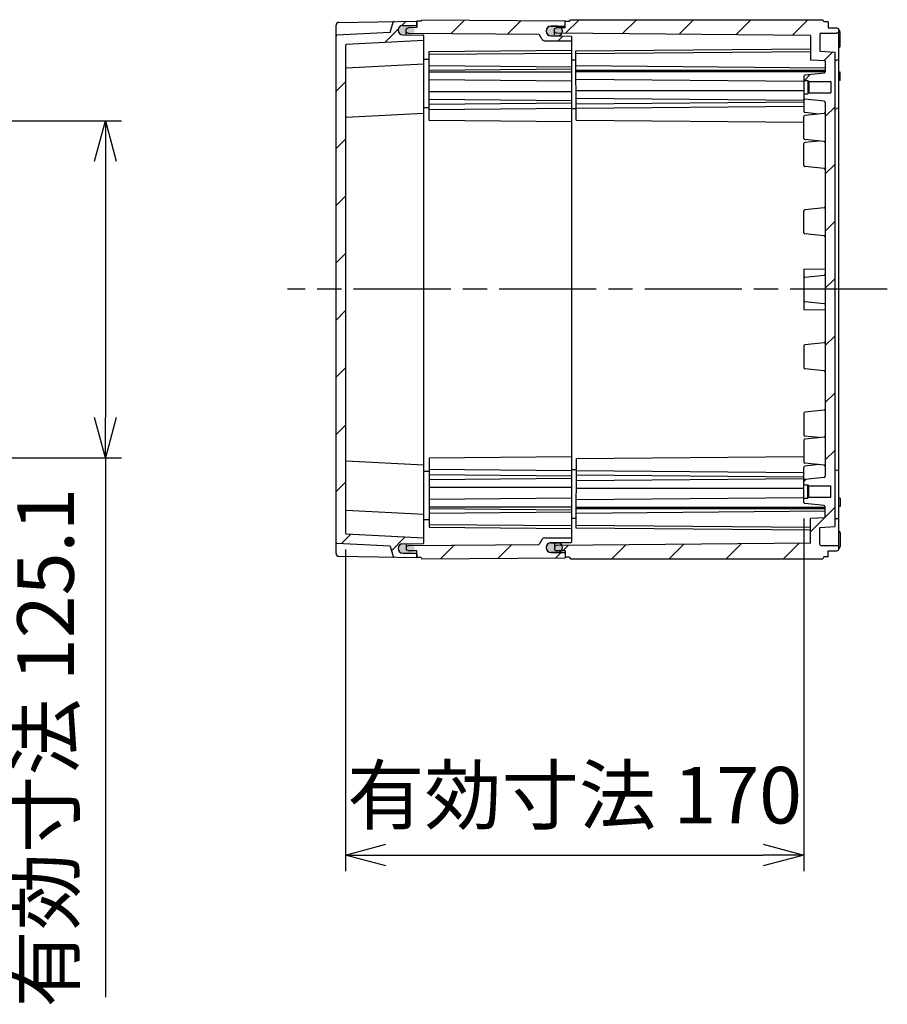
# Model space of a CAD drawing. Units: millimetres. Extents: x 0 to 4846, y 0 to 1680.
# Drawn here: x 3675 to 3997, y 474 to 839 of the extents above; entities that cross this region are included whole.
import ezdxf

# ---------------------------------------------------------------- set-up
doc = ezdxf.new("R2010")
doc.units = ezdxf.units.MM
doc.header["$LTSCALE"] = 6
doc.linetypes.add('AM_ISO08W050', pattern=[18, 12, -1.5, 3, -1.5])
for name, color, linetype, lineweight in [('AM_5', 3, 'Continuous', 25), ('AM_7', 4, 'AM_ISO08W050', 25), ('AM_8', 1, 'Continuous', 25), ('ｴｸｽﾃﾝｼｮﾝﾌﾚｰﾑ', 3, 'Continuous', 25), ('ｶﾞｽｹｯﾄ', 5, 'Continuous', 25), ('ﾄｯﾌﾟｶﾊﾞｰ', 7, 'Continuous', 25), ('ﾎﾞﾃﾞｨｰ', 2, 'Continuous', 25)]:
    doc.layers.add(name, color=color, linetype=linetype, lineweight=lineweight)
doc.styles.get("Standard").update_dxf_attribs({"font": 'ISOCP.SHX', "bigfont": 'EXTFONT.SHX'})
doc.dimstyles.new('AM_ISO$0', dxfattribs={"dimtxt": 3.5, "dimasz": 2.5, "dimexe": 1, "dimexo": 1, "dimgap": 1.5, "dimtad": 1, "dimdsep": 46, "dimtxsty": 'Standard', "dimblk": 'OPEN30', "dimcen": 0, "dimclrd": 3, "dimclre": 3, "dimclrt": 2, "dimadec": 0, "dimazin": 2, "dimtp": 0.1, "dimtm": 0.1, "dimtfac": 0.71, "dimtmove": 0, "dimatfit": 3, "dimldrblk": 'OPEN30', "dimfxl": 1, "dimlwd": -1, "dimlwe": -1, "dimarcsym": 0})
pattern_1 = [(45, (-2.750084604485892e-10, -52.65629884453506), (-10.60660171779821, 10.60660171779821), [])]

# ---------------------------------------------------------------- blocks, each defined once
blk = doc.blocks.new('_Open30')
at = {"color": 0, "linetype": 'ByBlock', "lineweight": -2}
for p, q in [((-1, 0.26794919), (0, 0)), ((0, 0), (-1, -0.26794919)), ((0, 0), (-1, 0))]:
    blk.add_line(p, q, dxfattribs=at)
blk = doc.blocks.new('*D39')
at = {"layer": 'AM_5', "color": 3, "transparency": 16777216}
for p, q in [((3965.744863170225, 653.6647529668421), (3965.744863170225, 522.8793912307156)), ((3795.744676982361, 642.2149551372796), (3795.744676982361, 522.8793912307156)), ((3810.744676982361, 528.8793912307156), (3950.744863170225, 528.8793912307156))]:
    blk.add_line(p, q, dxfattribs=at)
at = {"layer": 'Defpoints', "color": 0, "transparency": 16777216}
for p in [(3965.744863170225, 659.6647529668421), (3795.744676982361, 648.2149551372796), (3965.744863170225, 528.8793912307156)]:
    blk.add_point(p, dxfattribs=at)
at = {"layer": 'AM_5', "color": 3, "transparency": 16777216, "xscale": 15, "yscale": 15, "zscale": 15, "rotation": 180}
blk.add_blockref('_Open30', (3795.744676982361, 528.8793912307156), dxfattribs=at)
at = {"layer": 'AM_5', "color": 3, "transparency": 16777216, "xscale": 15, "yscale": 15, "zscale": 15}
blk.add_blockref('_Open30', (3965.744863170225, 528.8793912307156), dxfattribs=at)
at = {"layer": 'AM_5', "color": 2, "transparency": 16777216, "insert": (3880.744770076293, 548.3793912307156), "char_height": 21, "attachment_point": 5}
blk.add_mtext('有効寸法 170', dxfattribs=at)
blk = doc.blocks.new('*D41')
at = {"layer": 'AM_5', "color": 3, "transparency": 16777216}
for p, q in [((3439.084913435667, 801.2602277430576), (3712.659669796614, 801.2602277430576)), ((3706.659669796614, 786.2602277430576), (3706.659669796614, 691.1602277430577)), ((3439.084913435667, 676.1602277430577), (3712.659669796614, 676.1602277430577)), ((3706.659669796614, 676.1602277430577), (3706.659669796614, 476.2102277430578))]:
    blk.add_line(p, q, dxfattribs=at)
at = {"layer": 'Defpoints', "color": 0, "transparency": 16777216}
for p in [(3433.084913435667, 801.2602277430576), (3433.084913435667, 676.1602277430577), (3706.659669796614, 676.1602277430577)]:
    blk.add_point(p, dxfattribs=at)
at = {"layer": 'AM_5', "color": 3, "transparency": 16777216, "xscale": 15, "yscale": 15, "zscale": 15}
for p, rotation in [((3706.659669796614, 801.2602277430576), 90), ((3706.659669796614, 676.1602277430577), 270)]:
    blk.add_blockref('_Open30', p, dxfattribs=dict(at, rotation=rotation))
at = {"layer": 'AM_5', "color": 2, "transparency": 16777216, "insert": (3687.15760286748, 568.6852277430582), "char_height": 21, "attachment_point": 5, "rotation": 90}
blk.add_mtext('有効寸法 125.1', dxfattribs=at)

msp = doc.modelspace()

# ---------------------------------------------------------------- hatches: boundary and pattern name
at = {"layer": 'AM_8', "ltscale": 0.5}
h = msp.add_hatch(dxfattribs=at)
h.set_pattern_fill('_U', color=256, scale=15, angle=45, style=0, pattern_type=0)
h.set_pattern_definition(pattern_1)
edge = h.paths.add_edge_path()
edge.add_line((3792.528931074219, 832.9249057087096), (3812.244654398835, 833.9583093125765))
edge.add_line((3812.244654398835, 833.9583093125765), (3813.446898487553, 837.8501039201882))
edge.add_arc((3813.733533286825, 837.7615573683291), 0.300000000000318, 451.0705229027124, 522.8331575538296, ccw=False)
edge.add_line((3813.727928368138, 838.0615050052372), (3822.244641114186, 838.2102277418634))
edge.add_line((3822.244641114186, 838.2102277418634), (3822.244632561978, 836.9086610438825))
edge.add_arc((3821.944632561986, 836.9086588234221), 0.3000000000002139, 270.3004240766821, 360.0004240766933, ccw=False)
edge.add_line((3821.946205571565, 836.6086629473823), (3816.9854720381, 836.5826516519227))
edge.add_arc((3816.994647927314, 834.8326757083566), 1.750000000000761, 450.3004240767068, 539.9926895805949)
edge.add_line((3815.244647941557, 834.8328989924106), (3815.244647941557, 834.7935058396196))
edge.add_arc((3816.99465929194, 834.8008187208767), 1.750026629712509, 180.2394240432763, 269.7000642792154)
edge.add_line((3816.985498179103, 833.0508160698172), (3824.446232193893, 833.0118066232652))
edge.add_arc((3824.444663625174, 832.7118107239728), 0.3000000000001511, 360.0004240766716, 449.700424076693, ccw=False)
edge.add_line((3824.744663625166, 832.7118129444331), (3824.744663625165, 831.0102277420418))
edge.add_line((3824.744663625165, 831.0102277420418), (3796.028973978072, 829.5050890930441))
edge.add_arc((3796.044676982362, 829.2055003488357), 0.3000000000002187, 453.0004240767589, 540)
edge.add_line((3795.744676982361, 829.2055003488357), (3795.744676982362, 648.2149551372796))
edge.add_arc((3796.044676982362, 648.2149551372793), 0.2999999999992724, 539.9999999999349, 626.9995759233224)
edge.add_line((3796.028973978072, 647.9153663930714), (3824.744663625165, 646.4102277440735))
edge.add_line((3824.744663625165, 646.4102277440735), (3824.744663625166, 644.7086425416823))
edge.add_arc((3824.444663625174, 644.7086447621425), 0.3000000000002139, 270.299575923307, 359.9995759233284, ccw=False)
edge.add_line((3824.446232193893, 644.4086488628501), (3816.985498179103, 644.3696394162981))
edge.add_arc((3816.99465929194, 642.6196367652383), 1.750026629713077, 450.2999357207995, 539.7605759567014)
edge.add_line((3815.244647941557, 642.6269496464961), (3815.244647941557, 642.5875564937043))
edge.add_arc((3816.994647927312, 642.5877797777604), 1.74999999999909, 180.0073104194759, 269.699575923278)
edge.add_line((3816.985472038098, 640.837803834196), (3821.946205571565, 640.8117925387324))
edge.add_arc((3821.944632561987, 640.5117966626929), 0.2999999999998252, 359.9995759233284, 449.69957592340455, ccw=False)
edge.add_line((3822.244632561978, 640.5117944422326), (3822.244641114186, 639.2102277442519))
edge.add_line((3822.244641114186, 639.2102277442519), (3813.727928368138, 639.3589504808781))
edge.add_arc((3813.733533286826, 639.6588981177856), 0.2999999999998358, 197.1668424461339, 268.92947709719874, ccw=False)
edge.add_line((3813.446898487553, 639.5703515659269), (3812.244654398835, 643.4621461735388))
edge.add_line((3812.244654398835, 643.4621461735388), (3792.528931074219, 644.4955497774055))
edge.add_arc((3792.544634078509, 644.7951385216139), 0.3000000000002187, 180.0000000000434, 266.9995759232412, ccw=False)
edge.add_line((3792.244634078509, 644.7951385216137), (3792.244634078509, 832.6253169645013))
edge.add_arc((3792.544634078509, 832.6253169645014), 0.3000000000001819, 93.00042407667428, 180.0000000000217, ccw=False)
h = msp.add_hatch(dxfattribs=at)
h.set_pattern_fill('_U', color=256, scale=15, angle=45, style=0, pattern_type=0)
h.set_pattern_definition(pattern_1)
edge = h.paths.add_edge_path()
edge.add_line((3818.244641114186, 834.1257577418636), (3818.244641114185, 835.3257577425956))
edge.add_line((3818.244641114185, 835.3257577425956), (3819.044641114186, 835.7257577425961))
edge.add_line((3819.044641114186, 835.7257577425961), (3822.244641114186, 835.7536837195265))
edge.add_line((3822.244641114186, 835.7536837195265), (3822.244641114186, 838.2102277418634))
edge.add_line((3822.244641114186, 838.2102277418634), (3823.744641114186, 838.2102277418634))
edge.add_line((3823.744641114186, 838.2102277418634), (3824.044641114186, 838.7102277418634))
edge.add_line((3824.044641114186, 838.7102277418634), (3877.244641114186, 838.2459583753952))
edge.add_line((3877.244641114186, 838.2459583753952), (3877.244641114186, 836.5433479307356))
edge.add_arc((3877.044641114186, 836.5433479307355), 0.1999999999998181, 270.49999999996567, 360.00000000003257, ccw=False)
edge.add_line((3877.046386421286, 836.3433555461228), (3871.928933350289, 836.2986962097474))
edge.add_arc((3871.944641114186, 834.4987647482319), 1.799999999999975, 450.4999999999945, 539.9999999999964)
edge.add_line((3870.144641114186, 834.498764748232), (3870.144641114186, 834.4623511116987))
edge.add_arc((3871.944641114186, 834.4623511116996), 1.800000000000182, 180.000000000029, 269.5000000000345)
edge.add_line((3871.92893335029, 832.6624196501841), (3879.446386421285, 832.5968158311106))
edge.add_arc((3879.444641114185, 832.3968234464976), 0.2000000000001518, 359.9999999999023, 449.4999999999046, ccw=False)
edge.add_line((3879.644641114186, 832.3968234464973), (3879.644641114186, 830.8315477418636))
edge.add_line((3879.644641114186, 830.8315477418636), (3869.576061585086, 830.919414904255))
edge.add_arc((3869.584788120593, 831.9193768273234), 1.000000000004339, 209.9999999995858, 269.4999999995416, ccw=False)
edge.add_line((3868.718762716801, 831.4193768273275), (3867.717710467648, 833.15325018389))
edge.add_arc((3867.457902846512, 833.0032501838906), 0.3000000000000047, 389.999999999869, 449.4999999999477)
edge.add_line((3867.460520807162, 833.3032387608099), (3819.044641114186, 833.725757741864))
edge.add_line((3819.044641114186, 833.725757741864), (3818.244641114186, 834.1257577418636))
h = msp.add_hatch(dxfattribs=at)
h.set_pattern_fill('_U', color=256, scale=15, angle=45, style=0, pattern_type=0)
h.set_pattern_definition(pattern_1)
edge = h.paths.add_edge_path()
edge.add_arc((3874.494641114202, 834.4623511116989), 1.750000000000003, 334.1019733322661, 359.9999999999703)
edge.add_line((3876.244641114202, 834.462351111698), (3876.244641114202, 834.5206067589132))
edge.add_arc((3874.494641114202, 834.520606758913), 1.750000000000455, 360.0000000000074, 402.5191087435839)
edge.add_line((3875.784482078132, 835.7033198635027), (3877.244658094448, 835.7160734349153))
edge.add_line((3877.244658094448, 835.7160734349153), (3877.244641114186, 838.0102277420764))
edge.add_line((3877.244641114186, 838.0102277420764), (3878.744641484327, 838.0102277420764))
edge.add_line((3878.744641484327, 838.0102277420764), (3879.177655933164, 838.710227742149))
edge.add_line((3879.177655933164, 838.710227742149), (3972.81202605894, 838.710227742149))
edge.add_line((3972.81202605894, 838.710227742149), (3973.244641481756, 837.9602277419034))
edge.add_line((3973.244641481756, 837.9602277419034), (3974.744641486968, 837.9602256585594))
edge.add_line((3974.744641486968, 837.9602256585594), (3974.744658140405, 835.7102277419198))
edge.add_line((3974.744658140405, 835.7102277419198), (3978.060406308288, 835.6523772078907))
edge.add_line((3978.060406308288, 835.6523772078907), (3978.744661100949, 835.3102561422064))
edge.add_line((3978.744661100949, 835.3102561422064), (3978.744661100949, 834.1109602522201))
edge.add_line((3978.744661100949, 834.1109602522201), (3978.060432509821, 833.7688296262985))
edge.add_line((3978.060432509821, 833.7688296262985), (3972.039437903118, 833.6636949677112))
edge.add_arc((3972.044675507935, 833.3637406920359), 0.3000000000001928, 451.0003596595008, 540.000424076715)
edge.add_line((3971.744675507943, 833.3637384715754), (3971.744722528603, 827.0109128801658))
edge.add_line((3971.744722528603, 827.0109128801658), (3977.244724661944, 826.7227035886152))
edge.add_line((3977.244724661944, 826.7227035886152), (3977.246027516085, 650.6978201692315))
edge.add_line((3977.246027516085, 650.6978201692315), (3971.744722528603, 650.4095426059495))
edge.add_line((3971.744722528603, 650.4095426059495), (3971.744675507945, 644.0567170145397))
edge.add_arc((3972.044675507936, 644.0567147940785), 0.2999999999993044, 539.9995759231547, 628.9996403399747)
edge.add_line((3972.039437903116, 643.7567605184042), (3978.060432509821, 643.6516258598168))
edge.add_line((3978.060432509821, 643.6516258598168), (3978.744661100949, 643.3094952338951))
edge.add_line((3978.744661100949, 643.3094952338951), (3978.744661100949, 642.1101993439088))
edge.add_line((3978.744661100949, 642.1101993439088), (3978.060406308288, 641.7680782782246))
edge.add_line((3978.060406308288, 641.7680782782246), (3974.744658140405, 641.7102277441955))
edge.add_line((3974.744658140405, 641.7102277441955), (3974.744641486966, 639.460229827556))
edge.add_line((3974.744641486966, 639.460229827556), (3973.244641481756, 639.4602277442119))
edge.add_line((3973.244641481756, 639.4602277442119), (3972.81202605894, 638.7102277439664))
edge.add_line((3972.81202605894, 638.7102277439664), (3879.177655933164, 638.7102277439664))
edge.add_line((3879.177655933164, 638.7102277439664), (3878.744641484327, 639.4102277440389))
edge.add_line((3878.744641484327, 639.4102277440389), (3877.244641114186, 639.4102277440389))
edge.add_line((3877.244641114186, 639.4102277440389), (3877.244658094448, 641.7043820512))
edge.add_line((3877.244658094448, 641.7043820512), (3875.784482078132, 641.7171356226127))
edge.add_arc((3874.494641114201, 642.8998487272013), 1.750000000000077, 317.4808912564508, 360.0000000000484)
edge.add_line((3876.244641114201, 642.8998487272028), (3876.244641114202, 642.9581043744166))
edge.add_arc((3874.494641114202, 642.9581043744164), 1.75, 360.0000000000074, 385.8980266677339)
edge.add_line((3876.068893553359, 643.7224532854563), (3968.244678785684, 644.5261465855057))
edge.add_line((3968.244678785684, 644.5261465855057), (3968.244746953763, 653.7095685112291))
edge.add_line((3968.244746953763, 653.7095685112291), (3973.744749087105, 653.9977778027816))
edge.add_line((3973.744749087105, 653.9977778027816), (3973.744777638608, 657.9019331015896))
edge.add_line((3973.744777638608, 657.9019331015896), (3973.744778430584, 658.0102285867389))
edge.add_arc((3973.244778430598, 658.0102322875069), 0.4999999999995985, 359.9995759232198, 443.9737541230879)
edge.add_line((3973.297270440527, 658.5074692419795), (3966.102869562281, 659.2669634005225))
edge.add_arc((3966.144863170225, 659.6647529641008), 0.3999999999998664, 180.0000000000326, 263.9737541230914, ccw=False)
edge.add_line((3965.744863170225, 659.6647529641006), (3965.744863180813, 661.2095870144103))
edge.add_line((3965.744863180813, 661.2095870144103), (3967.2448024653, 661.2095759125579))
edge.add_line((3967.2448024653, 661.2095759125579), (3967.644805425903, 661.609572951934))
edge.add_line((3967.644805425903, 661.609572951934), (3975.744805425682, 661.609512999503))
edge.add_line((3975.744805425682, 661.609512999503), (3975.744836512127, 665.8095129993882))
edge.add_line((3975.744836512127, 665.8095129993882), (3967.644836512348, 665.8095729518192))
edge.add_line((3967.644836512348, 665.8095729518192), (3967.644805425903, 665.8096040387255))
edge.add_line((3967.644805425903, 665.8096040387255), (3967.244839472974, 666.2095759124214))
edge.add_line((3967.244839472974, 666.2095759124214), (3967.2448024653, 666.2095759126952))
edge.add_line((3967.2448024653, 666.2095759126952), (3965.744863215082, 666.2095870145475))
edge.add_line((3965.744863215082, 666.2095870145475), (3965.744863225681, 667.7560275380999))
edge.add_arc((3966.144863170225, 667.755816907762), 0.4000000000000794, 456.02539772343215, 539.9698294250993, ccw=False)
edge.add_line((3966.102875450793, 668.1536070929312), (3973.297348156638, 668.9130011471235))
edge.add_arc((3973.244863507348, 669.410238878585), 0.5000000000000595, 276.0253977234587, 359.999575923285)
edge.add_line((3973.744863507335, 669.4102351778175), (3973.744863507335, 808.0102203082978))
edge.add_arc((3973.244863507348, 808.0102166075301), 0.5000000000000532, 360.0004240767411, 443.9746022765413)
edge.add_line((3973.297348156638, 808.5074543389916), (3966.102875450793, 809.2668483931847))
edge.add_arc((3966.144863170225, 809.6646385783536), 0.3999999999997346, 180.0301705749333, 263.97460227656273, ccw=False)
edge.add_line((3965.744863225681, 809.6644279480154), (3965.744863215082, 811.2108684715678))
edge.add_line((3965.744863215082, 811.2108684715678), (3967.2448024653, 811.2108795734201))
edge.add_line((3967.2448024653, 811.2108795734201), (3967.244839472974, 811.2108795736939))
edge.add_line((3967.244839472974, 811.2108795736939), (3967.644805425903, 811.6108514473907))
edge.add_line((3967.644805425903, 811.6108514473907), (3967.644836512348, 811.6108825342961))
edge.add_line((3967.644836512348, 811.6108825342961), (3975.744836512127, 811.6109424867271))
edge.add_line((3975.744836512127, 811.6109424867271), (3975.744805425682, 815.8109424866124))
edge.add_line((3975.744805425682, 815.8109424866124), (3967.644805425903, 815.8108825341814))
edge.add_line((3967.644805425903, 815.8108825341814), (3967.2448024653, 816.2108795735575))
edge.add_line((3967.2448024653, 816.2108795735575), (3965.744863180813, 816.210868471705))
edge.add_line((3965.744863180813, 816.210868471705), (3965.744863170225, 817.7557025220148))
edge.add_arc((3966.144863170225, 817.7557025220146), 0.4000000000000909, 456.02624587690525, 539.9999999999836, ccw=False)
edge.add_line((3966.102869562281, 818.1534920855931), (3973.297270440527, 818.9129862441358))
edge.add_arc((3973.244778430598, 819.4102231986088), 0.4999999999999548, 276.0262458768548, 360.0004240767281)
edge.add_line((3973.744778430585, 819.4102268993764), (3973.744777638608, 819.5185223845257))
edge.add_line((3973.744777638608, 819.5185223845257), (3973.744749087105, 823.4226776833337))
edge.add_line((3973.744749087105, 823.4226776833337), (3968.244746953763, 823.7108869748862))
edge.add_line((3968.244746953763, 823.7108869748862), (3968.244678785684, 832.8943089006096))
edge.add_line((3968.244678785684, 832.8943089006096), (3876.068893553359, 833.6980022006591))
h = msp.add_hatch(dxfattribs=at)
h.set_pattern_fill('_U', color=256, scale=15, angle=45, style=0, pattern_type=0)
h.set_pattern_definition(pattern_1)
edge = h.paths.add_edge_path()
edge.add_line((3867.717710467648, 644.2672053022249), (3868.718762716801, 646.0010786587883))
edge.add_arc((3869.584788120585, 645.5010786587873), 1.0000000000002, 450.49999999996544, 509.9999999999389, ccw=False)
edge.add_line((3869.576061585087, 646.5010405818515), (3879.644641114186, 646.5889077442517))
edge.add_line((3879.644641114186, 646.5889077442517), (3879.644641114186, 645.0236320396181))
edge.add_arc((3879.444641114186, 645.023632039618), 0.1999999999998181, 270.49999999996567, 360.00000000003257, ccw=False)
edge.add_line((3879.446386421285, 644.8236396550052), (3871.928933350289, 644.7580358359311))
edge.add_arc((3871.944641114186, 642.9581043744156), 1.799999999999975, 450.4999999999945, 539.9999999999964)
edge.add_line((3870.144641114186, 642.9581043744157), (3870.144641114186, 642.9216907378833))
edge.add_arc((3871.944641114186, 642.9216907378833), 1.800000000000182, 540, 629.4999999999766)
edge.add_line((3871.928933350288, 641.1217592763678), (3877.046386421286, 641.0770999399921))
edge.add_arc((3877.044641114186, 640.8771075553796), 0.1999999999996931, 360.00000000003257, 449.50000000003376, ccw=False)
edge.add_line((3877.244641114186, 640.8771075553797), (3877.244641114186, 639.1744971107202))
edge.add_line((3877.244641114186, 639.1744971107202), (3824.044641114186, 638.7102277442519))
edge.add_line((3824.044641114186, 638.7102277442519), (3823.744641114186, 639.2102277442519))
edge.add_line((3823.744641114186, 639.2102277442519), (3822.244641114186, 639.2102277442519))
edge.add_line((3822.244641114186, 639.2102277442519), (3822.244641114186, 641.6667717665888))
edge.add_line((3822.244641114186, 641.6667717665888), (3819.044641114186, 641.6946977435192))
edge.add_line((3819.044641114186, 641.6946977435192), (3818.244641114186, 642.0946977435189))
edge.add_line((3818.244641114186, 642.0946977435189), (3818.244641114186, 643.2946977442517))
edge.add_line((3818.244641114186, 643.2946977442517), (3819.044641114186, 643.6946977442514))
edge.add_line((3819.044641114186, 643.6946977442514), (3867.460520807162, 644.1172167253054))
edge.add_arc((3867.457902846512, 644.4172053022248), 0.3000000000001689, 270.5000000000521, 330.0000000000369)
at = {"layer": 'ｶﾞｽｹｯﾄ', "ltscale": 0.5}
h = msp.add_hatch(color=256, dxfattribs=at)
h.dxf.hatch_style = 1
h.paths.add_polyline_path([(3816.144105222293, 836.3752458116995, -0.1262411294915274), (3816.985497856619, 836.5958248110436), (3819.603823730048, 836.5958248110436, -0.2103526549131218), (3820.891407712347, 836.0209859950272), (3819.094660793324, 836.0053060222125), (3818.344660793342, 835.6336683425415), (3818.344660793341, 833.0376171409633), (3816.98549785662, 833.0376171409633, -0.4126808072565778), (3815.244660793326, 834.7875931523967), (3815.244660793326, 834.816720976003, -0.2678536880624497)])
h.paths.add_polyline_path([(3818.344660793342, 835.6336683425415), (3819.094660793324, 836.0053060222125), (3820.891407712347, 836.0209859950272, -0.1861672518231253), (3821.344660793341, 834.8458487996112), (3821.344660793342, 834.7875931524239, -0.1104572399477221), (3821.177942576811, 834.0421276641699), (3819.098199226423, 834.0602773094296), (3818.344660793342, 834.4336683425244)])
h.paths.add_polyline_path([(3818.344660793342, 834.4336683425244), (3819.098199226423, 834.0602773094296), (3821.177942576811, 834.0421276641699, -0.2890477358692089), (3819.603823730046, 833.0376171409633), (3818.344660793341, 833.0376171409633)])
h = msp.add_hatch(color=256, dxfattribs=at)
h.dxf.hatch_style = 1
h.paths.add_polyline_path([(3871.044085543154, 836.0500037710025, -0.1262411294915274), (3871.885478177478, 836.2705827703475), (3874.503804050908, 836.2705827703475, -0.2103526549131218), (3875.791388033207, 835.6957439543302), (3873.994641114185, 835.6800639815154), (3873.244641114202, 835.3084263018444), (3873.244641114201, 832.7123751002663), (3871.885478177481, 832.7123751002663, -0.4126808072565778), (3870.144641114186, 834.4623511116996), (3870.144641114186, 834.491478935306, -0.2678536880624497)])
h.paths.add_polyline_path([(3873.244641114202, 835.3084263018444), (3873.994641114185, 835.6800639815154), (3875.791388033207, 835.6957439543302, -0.1861672518231253), (3876.244641114201, 834.5206067589141), (3876.244641114202, 834.4623511117269, -0.1104572399477221), (3876.077922897671, 833.7168856234738), (3873.998179547283, 833.7350352687325), (3873.244641114201, 834.1084263018273)])
h.paths.add_polyline_path([(3873.244641114201, 834.1084263018273), (3873.998179547283, 833.7350352687325), (3876.077922897671, 833.7168856234738, -0.2890477358692089), (3874.503804050907, 832.7123751002663), (3873.244641114201, 832.7123751002663)])
h = msp.add_hatch(color=256, dxfattribs=at)
h.dxf.hatch_style = 1
h.paths.add_polyline_path([(3816.144105222293, 641.0452096744158, 0.1262411294915274), (3816.985497856619, 640.8246306750717), (3819.603823730048, 640.8246306750717, 0.2103526549131218), (3820.891407712347, 641.3994694910881), (3819.094660793324, 641.4151494639028), (3818.344660793342, 641.7867871435739), (3818.344660793341, 644.382838345152), (3816.98549785662, 644.382838345152, 0.4126808072565778), (3815.244660793326, 642.6328623337187), (3815.244660793326, 642.6037345101123, 0.2678536880624497)])
h.paths.add_polyline_path([(3818.344660793342, 641.7867871435739), (3819.094660793324, 641.4151494639028), (3820.891407712347, 641.3994694910881, 0.1861672518231253), (3821.344660793341, 642.5746066865041), (3821.344660793342, 642.6328623336914, 0.1104572399477221), (3821.177942576811, 643.3783278219454), (3819.098199226423, 643.3601781766857), (3818.344660793342, 642.986787143591)])
h.paths.add_polyline_path([(3818.344660793342, 642.986787143591), (3819.098199226423, 643.3601781766857), (3821.177942576811, 643.3783278219454, 0.2890477358692089), (3819.603823730046, 644.382838345152), (3818.344660793341, 644.382838345152)])
h = msp.add_hatch(color=256, dxfattribs=at)
h.dxf.hatch_style = 1
h.paths.add_polyline_path([(3871.044085543154, 641.3704517151128, 0.1262411294915274), (3871.885478177478, 641.1498727157679), (3874.503804050908, 641.1498727157679, 0.2103526549131218), (3875.791388033207, 641.7247115317851), (3873.994641114185, 641.7403915045999), (3873.244641114202, 642.1120291842709), (3873.244641114201, 644.708080385849), (3871.885478177481, 644.708080385849, 0.4126808072565778), (3870.144641114186, 642.9581043744157), (3870.144641114186, 642.9289765508094, 0.2678536880624497)])
h.paths.add_polyline_path([(3873.244641114202, 642.1120291842709), (3873.994641114185, 641.7403915045999), (3875.791388033207, 641.7247115317851, 0.1861672518231253), (3876.244641114201, 642.8998487272012), (3876.244641114202, 642.9581043743884, 0.1104572399477221), (3876.077922897671, 643.7035698626415), (3873.998179547283, 643.6854202173828), (3873.244641114201, 643.312029184288)])
h.paths.add_polyline_path([(3873.244641114201, 643.312029184288), (3873.998179547283, 643.6854202173828), (3876.077922897671, 643.7035698626415, 0.2890477358692089), (3874.503804050907, 644.708080385849), (3873.244641114201, 644.708080385849)])

# ---------------------------------------------------------------- linework, layer by layer
at = {"layer": 'AM_7', "ltscale": 0.5}
msp.add_line((3996.745746165985, 738.7102277430577), (3774.24463407857, 738.7102277430577), dxfattribs=at)
at = {"layer": 'ｴｸｽﾃﾝｼｮﾝﾌﾚｰﾑ'}
for p, q in [((3822.244641114186, 838.2102277418634), (3822.244641114186, 835.7536837195265)), ((3823.744641114186, 838.2102277418634), (3822.244641114186, 838.2102277418634)), ((3823.744641114186, 838.2102277418634), (3824.044641114186, 838.7102277418634)), ((3824.044641114186, 838.7102277418634), (3877.244641114186, 838.2459583753952)), ((3871.928933350289, 836.2986962097474), (3877.046386421286, 836.3433555461232)), ((3877.244641114186, 835.7160877418672), (3877.244641114186, 838.2459583753952)), ((3819.044641114186, 835.7257577425961), (3818.244641114186, 835.3257577425965)), ((3818.244641114186, 833.0447486241518), (3818.244641114185, 835.3257577425956)), ((3818.244641114186, 834.1257577418636), (3819.044641114186, 833.725757741864)), ((3822.244641114186, 835.7536837195265), (3819.044641114186, 835.7257577425961)), ((3819.044641114186, 833.725757741864), (3867.460520807162, 833.3032387608099)), ((3868.718762716801, 831.419376827327), (3867.717710467648, 833.15325018389)), ((3870.144641114186, 834.498764748232), (3870.144641114186, 834.4623511116987)), ((3871.928933350289, 832.6624196501842), (3879.446386421285, 832.5968158311106)), ((3869.576061585086, 830.919414904255), (3879.644641114186, 830.8315477418636)), ((3879.644641114186, 645.0236320396181), (3879.644641114186, 832.3968234464973)), ((3826.744631114185, 826.9050332222549), (3879.644641114186, 827.3666846156547)), ((3826.744631114185, 801.2982477418644), (3826.744631114185, 826.9050332222549)), ((3826.744631114185, 825.883267741864), (3879.644641114186, 826.3449191352637)), ((3824.744663625171, 824.1109143984544), (3826.744631114185, 824.0934609465916)), ((3826.744631114185, 821.7282477418638), (3879.644641114186, 821.2665963484641)), ((3826.744631114185, 819.9815377418635), (3879.644641114186, 820.4431891352632)), ((3826.744631114185, 819.3487177418637), (3879.644641114186, 819.3487177418637)), ((3826.744631114185, 816.5202977418638), (3879.644641114186, 816.0586463484641)), ((3826.744631114185, 812.076957741864), (3879.644641114186, 812.076957741864)), ((3826.744631114185, 809.2485177418638), (3879.644641114186, 808.7868663484641)), ((3826.744631040425, 807.4288750874529), (3879.644641040426, 807.8905264808526)), ((3824.744663625171, 806.1109343984557), (3826.744631114185, 806.0934809465933)), ((3826.744631114185, 805.4532677418646), (3879.644641114186, 805.9149191352643)), ((3879.644641114186, 800.8365963484647), (3826.744631114185, 801.2982477418644)), ((3879.644641114186, 676.5838591376506), (3826.744631114185, 676.1222077442509)), ((3826.744631114185, 676.1222077442509), (3826.744631114185, 650.5154222638604)), ((3826.744631114185, 671.9671877442507), (3879.644641114186, 671.505536350851)), ((3824.744663625171, 671.3095210876596), (3826.744631114185, 671.326974539522)), ((3826.744631040425, 669.9915803986624), (3879.644641040426, 669.5299290052627)), ((3826.744631114185, 668.1719377442515), (3879.644641114186, 668.6335891376513)), ((3826.744631114185, 665.3434977442513), (3879.644641114186, 665.3434977442513)), ((3826.744631114185, 660.9001577442515), (3879.644641114186, 661.3618091376512)), ((3826.744631114185, 658.0717377442517), (3879.644641114186, 658.0717377442517)), ((3826.744631114185, 657.4389177442519), (3879.644641114186, 656.9772663508521)), ((3826.744631114185, 655.6922077442515), (3879.644641114186, 656.1538591376512)), ((3824.744663625171, 653.3095410876609), (3826.744631114185, 653.3269945395238)), ((3826.744631114185, 651.5371877442514), (3879.644641114186, 651.0755363508516)), ((3826.744631114185, 650.5154222638604), (3879.644641114186, 650.0537708704607)), ((3869.576061585086, 646.5010405818604), (3879.644641114186, 646.5889077442517)), ((3818.244641114186, 644.3757068619635), (3818.244641114185, 642.0946977435198)), ((3818.244641114186, 643.2946977442517), (3819.044641114186, 643.6946977442514)), ((3819.044641114186, 643.6946977442514), (3867.460520807162, 644.1172167253054)), ((3868.718762716801, 646.0010786587883), (3867.717710467648, 644.2672053022253)), ((3870.144641114186, 642.9216907378833), (3870.144641114186, 642.9581043744166)), ((3871.928933350289, 644.7580358359311), (3879.446386421285, 644.8236396550047)), ((3819.044641114186, 641.6946977435192), (3818.244641114186, 642.0946977435189)), ((3822.244641114186, 641.6667717665888), (3819.044641114186, 641.6946977435192)), ((3822.244641114186, 639.2102277442519), (3822.244641114186, 641.6667717665888)), ((3823.744641114186, 639.2102277442519), (3822.244641114186, 639.2102277442519)), ((3823.744641114186, 639.2102277442519), (3824.044641114186, 638.7102277442519)), ((3824.044641114186, 638.7102277442519), (3877.244641114186, 639.1744971107202)), ((3871.928933350289, 641.1217592763679), (3877.046386421286, 641.0770999399921)), ((3877.244641114186, 641.7043677442481), (3877.244641114186, 639.1744971107202))]:
    msp.add_line(p, q, dxfattribs=at)
for centre, radius, start, end in [((3871.944641114186, 834.498764748232), 1.8, 90.5000000000176, 180), ((3877.044641114186, 836.5433479307356), 0.2, 270.4999999999655, 0), ((3867.457902846513, 833.0032501838904), 0.3, 30.00000000003291, 89.5000000000345), ((3871.944641114186, 834.4623511116996), 1.8, 180, 269.5000000000345), ((3879.444641114186, 832.3968234464973), 0.2, 0, 89.5000000000345), ((3869.584788120585, 831.9193768273279), 1, 210.0000000000329, 269.5000000000345), ((3869.584788120585, 645.5010786587874), 1, 90.4999999999655, 149.9999999999671), ((3867.457902846513, 644.4172053022249), 0.3, 270.4999999999655, 329.9999999999671), ((3871.944641114186, 642.9581043744157), 1.8, 90.4999999999655, 180), ((3871.944641114186, 642.9216907378833), 1.8, 180, 269.4999999999824), ((3879.444641114186, 645.0236320396181), 0.2, 270.4999999999655, 0), ((3877.044641114186, 640.8771075553797), 0.2, 0, 89.5000000000345)]:
    msp.add_arc(centre, radius, start, end, dxfattribs=at)
at = {"layer": 'ｶﾞｽｹｯﾄ', "ltscale": 0.5}
for p, q in [((3874.50380405091, 836.2705827703475), (3871.885478177478, 836.2705827703475)), ((3871.885478177477, 832.7123751002663), (3874.503804050911, 832.7123751002663)), ((3871.885478177477, 644.708080385849), (3874.503804050911, 644.708080385849)), ((3874.50380405091, 641.1498727157679), (3871.885478177478, 641.1498727157679))]:
    msp.add_line(p, q, dxfattribs=at)
at = {"layer": 'ｶﾞｽｹｯﾄ'}
for p, q in [((3870.144641114186, 834.5206067589132), (3870.144641114186, 834.4623511116987)), ((3876.244641114202, 834.5206067589132), (3876.244641114202, 834.4623511116987)), ((3870.144641114186, 642.8998487272021), (3870.144641114186, 642.9581043744166)), ((3876.244641114202, 642.8998487272021), (3876.244641114202, 642.9581043744166))]:
    msp.add_line(p, q, dxfattribs=at)
for centre, start, end in [((3871.894641114186, 834.5206067589141), 90.30000000009063, 180.0000000000521), ((3874.494641114201, 834.5206067589141), 359.9999999999479, 89.69999999996146), ((3871.894641114186, 834.4623511116996), 180.0000000000521, 269.7000000000136), ((3874.494641114202, 834.4623511116996), 270.2999999999864, 359.9999999999479), ((3871.894641114186, 642.9581043744157), 90.29999999998643, 179.9999999999479), ((3871.894641114186, 642.8998487272012), 179.9999999999479, 269.6999999999093), ((3874.494641114202, 642.9581043744157), 5.211020790109826e-11, 89.70000000001356), ((3874.494641114201, 642.8998487272012), 270.3000000000386, 5.211020790109826e-11)]:
    msp.add_arc(centre, 1.75, start, end, dxfattribs=at)
at = {"layer": 'ﾄｯﾌﾟｶﾊﾞｰ'}
for p, q in [((3792.244634078629, 640.7167742710283), (3792.244634078506, 836.703663886611)), ((3793.227174271633, 837.7035114526724), (3822.244641114186, 838.2102277418634)), ((3812.244654398835, 833.9583093125765), (3813.446898487553, 837.8501039201882)), ((3816.9854720381, 836.5826516519227), (3821.946205571565, 836.6086629473829)), ((3822.244632561978, 836.9086610438825), (3822.244641114186, 838.2102277418634)), ((3812.244654398835, 833.9583093125765), (3792.528931074219, 832.9249057087098)), ((3816.985498179103, 833.0508160698172), (3824.446232193893, 833.0118066232652)), ((3795.744676982361, 829.2055003488357), (3795.744676982362, 648.2149551372796)), ((3824.744663625165, 831.0102277420418), (3796.028973978072, 829.5050890930441)), ((3824.744663625387, 822.2102277420462), (3796.029051705551, 820.7051075974122)), ((3824.744663625386, 803.9102677420368), (3796.029187153339, 802.4051475979148)), ((3824.744663625386, 673.5101877440785), (3796.029187153339, 675.0153078882005)), ((3824.744663625387, 655.2102277440691), (3796.029051705551, 656.7153478887031)), ((3824.744663625165, 646.4102277440735), (3796.028973978072, 647.9153663930712)), ((3812.244654398835, 643.4621461735388), (3792.528931074219, 644.4955497774055)), ((3812.244654398835, 643.4621461735388), (3813.446898487553, 639.5703515659271)), ((3816.985498179103, 644.3696394162981), (3824.446232193893, 644.4086488628501)), ((3793.227174271633, 639.7169440334429), (3822.244641114186, 639.2102277442519)), ((3816.9854720381, 640.8378038341926), (3821.946205571565, 640.8117925387324)), ((3822.244632561978, 640.5117944422328), (3822.244641114186, 639.2102277442519))]:
    msp.add_line(p, q, dxfattribs=at)
at = {"layer": 'ﾄｯﾌﾟｶﾊﾞｰ', "ltscale": 0.5}
for p, q in [((3815.244647941557, 834.8328989924111), (3815.244647941557, 834.7935058396196)), ((3824.744663625166, 644.7086425416823), (3824.744663625166, 832.7118129444333)), ((3815.244647941557, 642.5875564937043), (3815.244647941557, 642.6269496464957))]:
    msp.add_line(p, q, dxfattribs=at)
at = {"layer": 'ﾄｯﾌﾟｶﾊﾞｰ'}
for centre, radius, start, end in [((3793.244634078479, 836.7036638866119), 0.9999999999999999, 91.00042407675558, 180.0004240766238), ((3813.733533286826, 837.7615573683296), 0.2999999999999999, 90.93036276388571, 162.8331575538722), ((3816.994647927312, 834.8326757083549), 1.74999999999909, 90.3004240766995, 179.9926895805389), ((3821.944632561986, 836.9086588234221), 0.2999999999999999, 270.3004240766995, 0.0004240767280583943), ((3792.544634078509, 832.6253169645014), 0.3, 93.00042407670878, 180.0000000000391), ((3816.99465929194, 834.8008187208769), 1.750026629712961, 180.2394240432967, 269.7000642792007), ((3824.444663625174, 832.7118107239729), 0.3, 0.0004240766498930824, 89.7004240767102), ((3796.044676982362, 829.2055003488357), 0.3, 93.00042407670878, 180), ((3796.044754709841, 820.4055188532028), 0.2999999999999999, 93.00042407670882, 180.0004240767281), ((3796.044890157629, 802.1055588537055), 0.2999999999999999, 93.00042407670882, 180.0004240767281), ((3796.044890157629, 675.3148966324098), 0.2999999999999999, 179.9995759232719, 266.9995759232912), ((3796.044754709841, 657.0149366329125), 0.2999999999999999, 179.9995759232719, 266.9995759232912), ((3796.044676982362, 648.2149551372796), 0.3, 180, 266.9995759232912), ((3792.544634078509, 644.7951385216139), 0.3, 179.9999999999609, 266.9995759232912), ((3816.99465929194, 642.6196367652384), 1.750026629712961, 90.29993572079928, 179.7605759567033), ((3824.444663625174, 644.7086447621424), 0.3, 270.2995759232898, 359.9995759233501), ((3793.244634078479, 640.7167915995034), 0.9999999999999999, 179.9995759233762, 268.9995759232444), ((3813.733533286826, 639.6588981177857), 0.2999999999999999, 197.1668424461278, 269.0696372361143), ((3816.994647927312, 642.5877797777604), 1.74999999999909, 180.007310419461, 269.6995759233005), ((3821.944632561986, 640.5117966626932), 0.2999999999999999, 359.9995759232719, 89.6995759233005)]:
    msp.add_arc(centre, radius, start, end, dxfattribs=at)
at = {"layer": 'ﾎﾞﾃﾞｨｰ'}
for p, q in [((3878.744641484327, 838.0102277420764), (3877.244641114186, 838.0102277420764)), ((3877.244658094448, 835.7160734349153), (3877.244641114186, 838.0102277420764)), ((3878.744641484327, 838.0102277420764), (3879.177655933164, 838.710227742149)), ((3879.177655933164, 838.710227742149), (3972.81202605894, 838.710227742149)), ((3973.244641481756, 837.9602277419034), (3972.81202605894, 838.710227742149)), ((3974.744641486968, 837.9602256585594), (3973.244641481756, 837.9602277419034)), ((3974.744641486966, 837.9602256585594), (3974.744658140405, 835.7102277419198)), ((3873.244661055172, 835.3160438287867), (3873.994658304462, 835.6876870596087)), ((3873.244677866585, 833.0447047111346), (3873.24466105519, 835.3160438287958)), ((3873.994658304462, 833.7160877419764), (3873.244669937013, 834.0894731977277)), ((3877.244658094448, 835.7160734349153), (3873.994658304462, 835.6876870596087)), ((3968.244678785684, 832.8943089006096), (3873.994658304462, 833.7160877419764)), ((3968.244678785684, 832.8943089006096), (3968.244746953763, 823.7108869748862)), ((3971.744675507945, 833.3637384715756), (3971.744722528603, 827.0109128801658)), ((3972.039437903118, 833.6636949677112), (3978.060432509821, 833.7688296262985)), ((3974.744658140405, 835.7102277419198), (3978.060406308288, 835.6523772078907)), ((3978.060406308288, 835.6523772078907), (3978.744661100949, 835.3102561422064)), ((3978.744669977544, 834.1109646907297), (3978.060432509821, 833.7688296262985)), ((3978.744661100949, 642.1101993439088), (3978.744661100949, 835.3102561422064)), ((3979.244707622763, 829.0248318361527), (3979.24466974537, 834.1423310496856)), ((3881.244721515632, 827.1474373893224), (3968.244715893727, 827.9073188206129)), ((3881.244911640405, 801.4602277425801), (3881.244721515632, 827.1474373893224)), ((3881.244728452421, 826.2102277424154), (3968.244722830404, 826.9701244725992)), ((3971.744722528603, 827.0109128801658), (3977.244724661944, 826.7227035886152)), ((3977.244724661944, 826.7227035886152), (3977.246027516085, 650.6978201692315)), ((3881.244747411683, 823.6486658044158), (3879.644641114181, 823.6626178763826)), ((3881.244761759215, 821.7102430414305), (3973.744767731461, 820.9036924127639)), ((3973.744749087105, 823.4226776833337), (3968.244746953763, 823.7108869748862)), ((3973.744749087105, 823.4226776833337), (3973.744778430584, 819.4102268993764)), ((3977.244734793564, 823.7102277418634), (3978.060432509821, 823.7244709203595)), ((3978.744669977544, 824.0666059847907), (3978.060432509821, 823.7244709203595)), ((3881.244774061011, 820.0481677425713), (3973.744774058477, 820.0488523845278)), ((3881.244777986379, 819.5178377425717), (3973.744777983845, 819.5185223845282)), ((3973.297270440527, 818.9129862441358), (3966.102869562281, 818.1534920855928)), ((3979.244780107075, 819.2316814429195), (3978.744780042474, 819.2404077421505)), ((3979.244802922654, 816.1491344395725), (3979.244780107075, 819.2316814429195)), ((3881.244798920954, 816.689427752627), (3965.744804376681, 815.9526328540077)), ((3965.744802465342, 816.2108684712556), (3967.2448024653, 816.2108795735575)), ((3967.2448024653, 816.2108795735575), (3967.2448024653, 811.2108795734201)), ((3967.2448024653, 816.2108795735575), (3967.644805425903, 815.8108825341814)), ((3967.644805425903, 815.8108825341814), (3975.744805425682, 815.8109424866124)), ((3967.644805425903, 815.8108825341814), (3967.644805425903, 811.6108514473898)), ((3975.744805425682, 815.8109424866124), (3975.744836512127, 811.6109424867271)), ((3979.244802922654, 816.1491344395725), (3978.744780042474, 816.1404077421502)), ((3881.244830322999, 812.4467880416859), (3965.744830320685, 812.4474134713654)), ((3965.744839473014, 811.210868471392), (3967.244839472974, 811.2108795736939)), ((3967.244839472974, 811.2108795736939), (3967.644836512348, 811.6108825342961)), ((3967.644836512348, 811.6108825342961), (3975.744836512127, 811.6109424867271)), ((3881.244851257797, 809.6183477425774), (3965.744856713525, 808.881552843958)), ((3881.244867029823, 807.4874348901329), (3965.744861569466, 808.2254806481122)), ((3973.297348156638, 808.5074543389918), (3966.102875450793, 809.2668483931847)), ((3973.744863507335, 808.0102203082978), (3973.744863507335, 669.4102351778175)), ((3881.244880608192, 805.6528696777876), (3879.644641114181, 805.6668229111555)), ((3881.244878522091, 805.9347477425798), (3965.744873061734, 806.6727935005591)), ((3973.297418553663, 803.9130590642582), (3966.102869643669, 803.1535492783906)), ((3971.376529661304, 803.7102758280104), (3966.102876826149, 804.2669054492675)), ((3977.244868021158, 805.7102275275992), (3978.060432509821, 805.7244683797625)), ((3978.744669977544, 806.0666034441937), (3978.060432509821, 805.7244683797625)), ((3881.244911640293, 801.4602277425801), (3965.74486325578, 800.7234333134176)), ((3973.744863507335, 800.653677585681), (3973.744917612539, 800.6536771139125)), ((3971.376803197742, 793.7102469563846), (3966.1028696395, 793.1534915297956)), ((3973.297494318268, 793.5075196240424), (3966.102876826149, 794.2669054491827)), ((3973.297494318268, 783.5075196241268), (3966.102876826149, 784.266905449267)), ((3965.744893548496, 759.6174663542827), (3965.744832963065, 767.8029891299259)), ((3973.297313081951, 768.9123444037789), (3966.102839709933, 768.152842592259)), ((3973.297390292465, 758.506820134073), (3966.102905484592, 759.2662182990082)), ((3965.744807660872, 746.2214957452026), (3973.745084184381, 746.3611998042917)), ((3965.744807660872, 746.2214957452026), (3965.744918850703, 731.1989577992709)), ((3966.103411092557, 743.1759460226868), (3973.297314659128, 743.9249384887208)), ((3966.103411092557, 734.2445094634285), (3973.297314659128, 733.4955169973945)), ((3965.744807660872, 731.1989597409128), (3973.745084184381, 731.0592556818236)), ((3965.744893548496, 717.8029891318326), (3965.744832963065, 709.6174663561894)), ((3973.297390292465, 718.9136353520423), (3966.102905484592, 718.1542371871071)), ((3973.297313081951, 708.5081110823364), (3966.102839709933, 709.2676128938563)), ((3973.297494318268, 693.9129358619886), (3966.102876826149, 693.1535500368483)), ((3971.376803197742, 683.7102085297307), (3966.1028696395, 684.2669639563197)), ((3973.297494318268, 683.9129358620729), (3966.102876826149, 683.1535500369326)), ((3881.244911640405, 675.9602277435353), (3881.244721515632, 650.273018096793)), ((3881.244911640293, 675.9602277435353), (3965.74486325578, 676.6970221726978)), ((3973.297418553663, 673.5073964218572), (3966.102869643669, 674.2669062077247)), ((3971.376529661304, 673.710179658105), (3966.102876826149, 673.1535500368478)), ((3881.244880608192, 671.7675858083277), (3879.644641114181, 671.7536325749599)), ((3881.244851257797, 667.8021077435379), (3965.744856713525, 668.5389026421573)), ((3881.244867029823, 669.9330205959824), (3965.744861569466, 669.1949748380031)), ((3881.244878522091, 671.4857077435355), (3965.744873061734, 670.7476619855562)), ((3973.297348156638, 668.9130011471235), (3966.102875450793, 668.1536070929307)), ((3977.244868021158, 671.7102279585162), (3978.060432509821, 671.6959871063528)), ((3978.744669977544, 671.3538520419216), (3978.060432509821, 671.6959871063528)), ((3881.244830322999, 664.9736674444295), (3965.744830320685, 664.9730420147499)), ((3965.744839473014, 666.2095870147233), (3967.244839472974, 666.2095759124214)), ((3967.2448024653, 661.2095759125579), (3967.2448024653, 666.2095759126952)), ((3967.244839472974, 666.2095759124214), (3967.644836512348, 665.8095729518192)), ((3967.644805425903, 661.609572951934), (3967.644805425903, 665.8096040387255)), ((3967.644836512348, 665.8095729518192), (3975.744836512127, 665.8095129993882)), ((3975.744805425682, 661.609512999503), (3975.744836512127, 665.8095129993882)), ((3881.244798920954, 660.7310277334883), (3965.744804376681, 661.4678226321076)), ((3965.744802465342, 661.2095870148597), (3967.2448024653, 661.2095759125579)), ((3967.2448024653, 661.2095759125579), (3967.644805425903, 661.609572951934)), ((3967.644805425903, 661.609572951934), (3975.744805425682, 661.609512999503)), ((3979.244802922654, 661.2713210465428), (3978.744780042474, 661.2800477439652)), ((3979.244802922654, 661.2713210465428), (3979.244780107075, 658.1887740431958)), ((3881.244774061011, 657.372287743544), (3973.744774058477, 657.3716031015875)), ((3881.244777986379, 657.9026177435436), (3973.744777983845, 657.9019331015871)), ((3973.297270440527, 658.5074692419795), (3966.102869562281, 659.2669634005225)), ((3973.744749087105, 653.9977778027816), (3973.744778430584, 658.0102285867389)), ((3979.244780107075, 658.1887740431958), (3978.744780042474, 658.1800477439648)), ((3881.244747411683, 653.7717896816995), (3879.644641114181, 653.7578376097327)), ((3881.244761759215, 655.7102124446848), (3973.744767731461, 656.5167630733514)), ((3968.244678785684, 644.5261465855057), (3968.244746953763, 653.7095685112291)), ((3973.744749087105, 653.9977778027816), (3968.244746953763, 653.7095685112291)), ((3977.244734793564, 653.7102277442519), (3978.060432509821, 653.6959845657558)), ((3978.744669977544, 653.3538495013246), (3978.060432509821, 653.6959845657558)), ((3881.244721515632, 650.273018096793), (3968.244715893727, 649.5131366655024)), ((3881.244728452421, 651.2102277436999), (3968.244722830404, 650.4503310135161)), ((3971.744675507945, 644.0567170145397), (3971.744722528603, 650.4095426059495)), ((3971.744722528603, 650.4095426059495), (3977.246027516085, 650.6978201692316)), ((3979.244707622763, 648.3956236499627), (3979.24466974537, 643.2781244364297)), ((3873.244677866585, 644.3757507749807), (3873.24466105519, 642.1044116573195)), ((3873.994658304462, 643.704367744139), (3873.244669937013, 643.3309822883876)), ((3968.244678785684, 644.5261465855057), (3873.994658304462, 643.704367744139)), ((3972.039437903118, 643.7567605184041), (3978.060432509821, 643.6516258598168)), ((3978.744669977544, 643.3094907953856), (3978.060432509821, 643.6516258598168)), ((3873.244661055172, 642.1044116573286), (3873.994658304462, 641.7327684265066)), ((3877.244658094448, 641.7043820512), (3873.994658304462, 641.7327684265066)), ((3877.244658094448, 641.7043820512), (3877.244641114186, 639.4102277440389)), ((3878.744641484327, 639.4102277440389), (3877.244641114186, 639.4102277440389)), ((3878.744641484327, 639.4102277440389), (3879.177655933164, 638.7102277439664)), ((3973.244641481756, 639.4602277442119), (3972.81202605894, 638.7102277439664)), ((3974.744641486968, 639.460229827556), (3973.244641481756, 639.4602277442119)), ((3974.744641486966, 639.460229827556), (3974.744658140405, 641.7102277441955)), ((3974.744658140405, 641.7102277441955), (3978.060406308288, 641.7680782782246)), ((3978.060406308288, 641.7680782782246), (3978.744661100949, 642.1101993439089)), ((3879.177655933164, 638.7102277439664), (3972.81202605894, 638.7102277439664))]:
    msp.add_line(p, q, dxfattribs=at)
at = {"layer": 'ﾎﾞﾃﾞｨｰ', "ltscale": 0.5}
for p, q in [((3965.744863170225, 817.7557025220148), (3965.744863259949, 804.6646957697241)), ((3965.744863259949, 794.6646957696393), (3965.744863251612, 802.7557597144006)), ((3965.744863259949, 784.6646957697236), (3965.744863251612, 792.755759714485)), ((3965.744863259949, 692.7557597163917), (3965.744863251612, 684.6646957716304)), ((3965.744863259949, 682.7557597164761), (3965.744863251612, 674.6646957717147)), ((3965.744863170225, 659.6647529641006), (3965.744863259949, 672.7557597163913))]:
    msp.add_line(p, q, dxfattribs=at)
at = {"layer": 'ﾎﾞﾃﾞｨｰ'}
for points in [[(3973.297314659126, 743.9249384887208, 0), (3973.418334445071, 743.9538593844528, 0), (3973.523404048271, 744.0074701621307, 0), (3973.614983449485, 744.0883708399616, 0), (3973.685692706221, 744.188791363321, 0), (3973.728151875915, 744.3009716775861, 0), (3973.744820939472, 744.4274918009652, 0)], [(3973.297314659126, 733.4955169973945, 0), (3973.418334445071, 733.4665961016625, 0), (3973.523404048271, 733.4129853239846, 0), (3973.614983449485, 733.3320846461537, 0), (3973.685692706221, 733.2316641227943, 0), (3973.728151875915, 733.1194838085293, 0), (3973.744820939472, 732.9929636851501, 0)]]:
    msp.add_polyline3d(points, dxfattribs=at)
for centre, radius, start, end in [((3972.044675507935, 833.363740692036), 0.2999999999999999, 91.00035965981421, 180.0004240767281), ((3978.544669745389, 834.1423258686108), 0.6999999999999998, 0.0004240767280583943, 73.39887447519745), ((3978.544707622782, 829.0248266550724), 0.6999999999999998, 286.6019736738385, 0.0004240767280583943), ((3973.244778430598, 819.4102231986088), 0.4999999999999999, 276.0262458768543, 0.0004240767280583943), ((3973.244863507348, 808.0102166075302), 0.4999999999999999, 0.0004240767280583943, 83.97460227654048), ((3973.244926543734, 804.4102960187312), 0.4999999999999999, 276.0262458768543, 0.0004240767280583943), ((3973.245011276017, 793.0102817229564), 0.5, 0.0004240766498930824, 83.97478745277587), ((3973.245011276017, 783.0102817230407), 0.5, 0.0004240766498930824, 83.97478745277587), ((3966.144833317876, 767.755053028681), 0.4, 96.02624587685425, 180.0004240767281), ((3973.244821072022, 769.4095813582519), 0.4999999999999999, 276.0262458768543, 0.0004240767280583943), ((3966.144893204023, 759.6640084841786), 0.4, 180.0004240767281, 263.9746022765405), ((3973.24490544951, 758.0095824230532), 0.4999999999999999, 0.0004240767280583943, 83.97460407667957), ((3966.144833147321, 742.7780965368521), 0.4, 95.94392819955134, 180.0004240767281), ((3966.144833147321, 734.6423589492632), 0.4, 179.9995759232719, 264.0560718004487), ((3973.24490544951, 719.4108730630621), 0.4999999999999999, 276.0253959233204, 359.9995759232719), ((3966.144893204023, 717.7564470019367), 0.4, 96.02539772345952, 179.9995759232719), ((3966.144833317876, 709.6654024574343), 0.4, 179.9995759232719, 263.9737541231457), ((3973.244821072022, 708.0108741278634), 0.4999999999999999, 359.9995759232719, 83.97375412314574), ((3973.245011276017, 694.4101737630746), 0.5, 276.0252125472242, 359.9995759233501), ((3973.245011276017, 684.4101737631589), 0.5, 276.0252125472242, 359.9995759233501), ((3973.244926543734, 673.0101594673841), 0.4999999999999999, 359.9995759232719, 83.97375412314574), ((3973.244863507348, 669.4102388785851), 0.4999999999999999, 276.0253977234594, 359.9995759232719), ((3973.244778430598, 658.0102322875065), 0.4999999999999999, 359.9995759232719, 83.97375412314574), ((3978.544707622782, 648.3956288310429), 0.6999999999999998, 359.9995759232719, 73.39802632616166), ((3972.044675507935, 644.0567147940793), 0.2999999999999999, 179.9995759232719, 268.9996403401857), ((3978.544669745389, 643.2781296175045), 0.6999999999999998, 286.6011255248023, 359.9995759232719)]:
    msp.add_arc(centre, radius, start, end, dxfattribs=at)
at = {"layer": 'ﾎﾞﾃﾞｨｰ', "ltscale": 0.5}
for centre, start, end in [((3966.144863170225, 817.7557025220148), 96.02624587690636, 180), ((3966.144863170225, 809.6646385783532), 180, 263.9746022765405), ((3966.144863259949, 804.6646957701363), 180.0000000590409, 263.9747874527761), ((3966.144863251612, 802.7557597148126), 96.0262458768544, 180.0000000590409), ((3966.144863259949, 794.6646957700515), 180.0000000590409, 263.9747874527761), ((3966.144863247443, 792.7557019662175), 96.0262458768544, 180.0000000590409), ((3966.144863259949, 784.6646957701358), 180.0000000590409, 263.9747874527761), ((3966.144863259949, 692.7557597159795), 96.02521254722386, 179.9999999409591), ((3966.144863247443, 684.6647535198978), 179.9999999409591, 263.9737541231456), ((3966.144863259949, 682.7557597160638), 96.02521254722386, 179.9999999409591), ((3966.144863251612, 674.6646957713027), 179.9999999409591, 263.9737541231456), ((3966.144863259949, 672.755759715979), 96.02521254722386, 179.9999999409591), ((3966.144863170225, 667.7558169077621), 96.02539772345948, 180), ((3966.144863170225, 659.6647529641006), 180, 263.9737541230936)]:
    msp.add_arc(centre, 0.4, start, end, dxfattribs=at)

# ---------------------------------------------------------------- dimensions: what is measured, and where the dimension line sits
at = {"layer": 'AM_5'}
dim = msp.add_linear_dim(base=(3706.659669796614, 676.1602277430577), p1=(3433.084913435667, 801.2602277430576), p2=(3433.084913435667, 676.1602277430577), angle=90.00000000000001, text='有効寸法 <>', dimstyle='AM_ISO$0', override={"dimscale": 6}, dxfattribs=at)
dim.commit()
dim.dimension.update_dxf_attribs({"geometry": '*D41', "text_midpoint": (3706.659669796614, 568.6852277430582), "dimtype": 160})
dim = msp.add_linear_dim(base=(3965.744863170225, 528.8793912307156), p1=(3795.744676982361, 648.2149551372796), p2=(3965.744863170225, 659.6647529668421), angle=1.131887686614709e-13, text='有効寸法 <>', dimstyle='AM_ISO$0', override={"dimscale": 6, "dimpost": ''}, dxfattribs=at)
dim.commit()
dim.dimension.update_dxf_attribs({"geometry": '*D39', "text_midpoint": (3880.744770076293, 548.3793912307156)})

doc.saveas('drawing.dxf')
